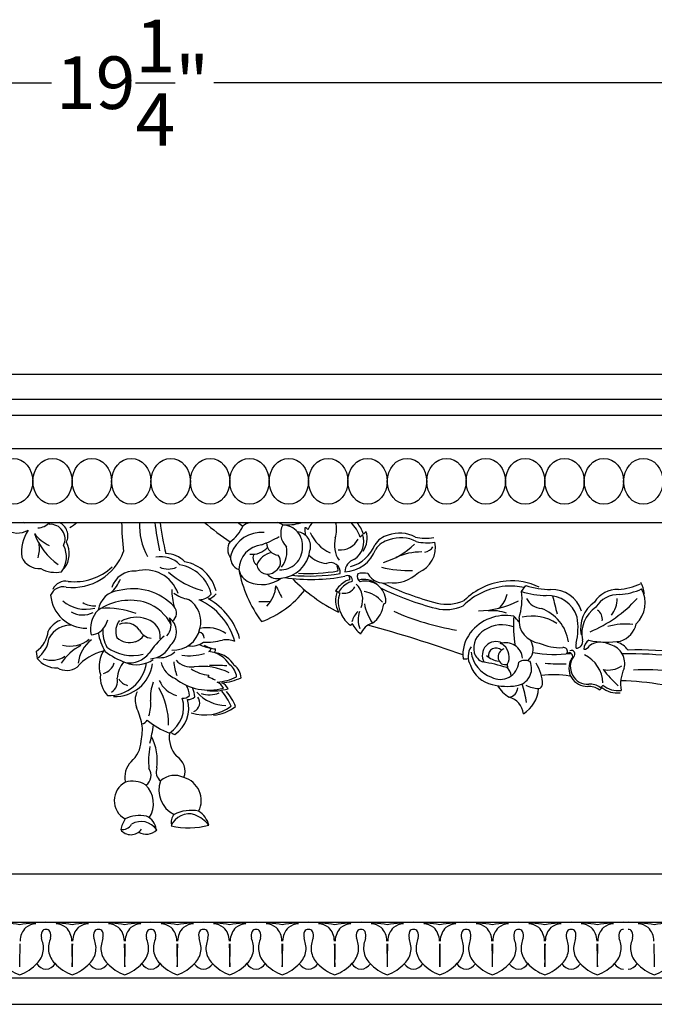
# Model space of a CAD drawing. Units: inches. Extents: x 162.1 to 208.9, y 15.5 to 65.
# Drawn here: x 189.5 to 195.6, y 31.6 to 40.9 of the extents above; entities that cross this region are included whole.
import ezdxf

# ---------------------------------------------------------------- set-up
doc = ezdxf.new("R2010")
doc.units = ezdxf.units.IN
doc.header["$MEASUREMENT"] = 0
doc.layers.add('OBJECT', color=7, linetype='Continuous')
doc.styles.add('NOTES 4', font='arial.ttf', dxfattribs={"height": 0.5})
doc.dimstyles.new('DIM-4', dxfattribs={"dimtxt": 0.375, "dimasz": 0.25, "dimexe": 0.25, "dimexo": 1, "dimgap": 0.125, "dimtad": 0, "dimtih": 1, "dimtoh": 1, "dimdec": 4, "dimzin": 3, "dimdsep": 46, "dimlunit": 5, "dimtxsty": 'NOTES 4', "dimblk1": 'ARCHTICK', "dimblk2": 'ARCHTICK', "dimsah": 1, "dimcen": 0, "dimdle": 0.25, "dimclrd": 256, "dimclre": 256, "dimclrt": 256, "dimadec": 0, "dimazin": 0, "dimtfac": 1, "dimtdec": 4, "dimtix": 1, "dimtmove": 2, "dimatfit": 3, "dimldrblk": 'ARCHTICK', "dimfxl": 0, "dimtolj": 1, "dimtzin": 0, "dimlwd": -1, "dimlwe": -1, "dimarcsym": 0})

# ---------------------------------------------------------------- blocks, each defined once
blk = doc.blocks.new('_ArchTick')
at = {"color": 0, "linetype": 'ByBlock', "const_width": 0.15}
blk.add_lwpolyline([(-0.5, -0.5), (0.5, 0.5)], dxfattribs=at)
blk = doc.blocks.new('*D15')
at = {"layer": 'Defpoints', "color": 0}
for p in [(181.0077, 40.3414), (181.0077, 37.5645), (200.1717, 37.5645)]:
    blk.add_point(p, dxfattribs=at)
at = {"layer": 'OBJECT'}
for p, q in [((181.0077, 38.5645), (181.0077, 40.5914)), ((200.1717, 38.5645), (200.1717, 40.5914)), ((180.7577, 40.3414), (189.817, 40.3414)), ((200.4217, 40.3414), (191.3624, 40.3414))]:
    blk.add_line(p, q, dxfattribs=at)
at = {"layer": 'OBJECT', "xscale": 0.25, "yscale": 0.25, "zscale": 0.25, "rotation": 180}
blk.add_blockref('_ArchTick', (181.0077, 40.3414), dxfattribs=at)
at = {"layer": 'OBJECT', "xscale": 0.25, "yscale": 0.25, "zscale": 0.25}
blk.add_blockref('_ArchTick', (200.1717, 40.3414), dxfattribs=at)
at = {"layer": 'OBJECT', "insert": (190.5897, 40.3414), "char_height": 0.5, "attachment_point": 5, "style": 'NOTES 4'}
blk.add_mtext('\\A1;19{\\H1.000000x;\\S1/4;}"', dxfattribs=at)

msp = doc.modelspace()

# ---------------------------------------------------------------- linework, layer by layer
at = {"layer": 'OBJECT'}
for p, q in [((181.00774, 37.56451), (200.14041, 37.56451)), ((181.01555, 37.32731), (200.17166, 37.32731)), ((181.01555, 37.17361), (200.17166, 37.17361)), ((181.01555, 36.85898), (200.17166, 36.85898)), ((181.01555, 36.1542), (200.17166, 36.1542)), ((194.29455, 35.49698), (194.3356, 35.55394)), ((192.52343, 35.50055), (192.53964, 35.49902)), ((189.67262, 34.92349), (189.68153, 34.8582)), ((181.00774, 32.80737), (200.17166, 32.80737)), ((181.01555, 32.34545), (200.17166, 32.34545)), ((181.01555, 31.8152), (200.17166, 31.8152)), ((181.00774, 31.56451), (200.17166, 31.56451))]:
    msp.add_line(p, q, dxfattribs=at)
for centre, radius, start, end in [((189.48216, 36.02725), 0.14675, 55.484319, 59.887888), ((189.36395, 36.12664), 0.20251, 6.104531, 7.82272), ((189.68386, 36.25836), 0.15667, 271.611584, 318.329613), ((189.80797, 35.9963), 0.13966, 333.811679, 94.759385), ((189.83457, 36.02657), 0.13966, 333.811679, 66.042214), ((189.15554, 37.29494), 1.45561, 305.099269, 308.401276), ((193.04585, 36.18927), 2.56036, 180.784879, 186.987071), ((191.30644, 36.13646), 0.65205, 178.440404, 208.136562), ((193.1077, 36.40703), 2.31981, 186.256788, 193.04297), ((193.15435, 36.43616), 2.31981, 186.981239, 194.461603), ((193.02119, 38.21571), 2.70241, 229.715304, 236.205086), ((191.35116, 36.22756), 0.30697, 302.933168, 339.410887), ((193.21089, 38.35189), 2.73046, 233.598605, 234.840164), ((191.83862, 35.79796), 0.37881, 109.87565, 121.884819), ((193.24852, 38.38114), 2.73046, 234.645864, 234.840164), ((191.83862, 35.79796), 0.37881, 61.473759, 70.12435), ((192.17819, 36.05014), 0.17798, 153.058839, 225.85471), ((192.05332, 36.59673), 0.46718, 265.851368, 287.087232), ((192.0133, 35.93501), 0.19587, 353.357877, 88.178592), ((193.29184, 36.08973), 1.06066, 179.257316, 182.974783), ((192.22942, 36.07128), 0.03225, 18.863702, 86.715185), ((192.41049, 36.03625), 0.15727, 131.410074, 163.19823), ((192.26798, 36.08624), 0.26469, 342.374281, 14.877483), ((192.35262, 35.8633), 0.43168, 20.396172, 42.367006), ((192.38405, 35.89274), 0.43168, 20.396172, 37.27827), ((189.49525, 36.25674), 0.20426, 234.66605, 299.206366), ((189.90401, 35.87364), 0.37078, 146.472219, 187.708314), ((190.24677, 36.26538), 0.63046, 200.232211, 234.514908), ((189.95865, 36.28021), 0.38249, 217.501957, 245.057757), ((191.81798, 35.75316), 0.30571, 85.147719, 161.45875), ((191.49153, 36.85059), 0.96677, 289.856013, 300.698116), ((192.1488, 35.92728), 0.13624, 342.756851, 84.589841), ((192.63499, 36.21246), 0.38616, 203.819789, 244.858219), ((192.58827, 35.97145), 0.204, 304.088965, 19.277407), ((192.5344, 36.24731), 0.32281, 313.654867, 319.767123), ((192.6197, 36.00089), 0.204, 324.101652, 19.277407), ((192.56582, 36.27674), 0.32281, 313.654867, 319.767123), ((193.07522, 35.82378), 0.21421, 103.747631, 146.791603), ((193.13394, 35.73095), 0.32025, 62.401485, 110.017672), ((193.14326, 35.68751), 0.32025, 62.401485, 110.017672), ((193.38519, 36.47178), 0.46846, 257.312811, 279.183584), ((189.44834, 35.9019), 0.25612, 340.828015, 11.40383), ((189.72504, 35.82474), 0.23549, 323.302243, 27.824792), ((189.75163, 35.85502), 0.23549, 323.302243, 27.824792), ((191.63052, 35.8964), 0.13437, 146.828039, 216.814942), ((191.84734, 35.69736), 0.24547, 96.418161, 178.195723), ((191.72854, 36.0439), 0.19397, 263.622334, 318.859452), ((191.98697, 35.96285), 0.12162, 181.796479, 265.128367), ((191.99805, 35.91235), 0.20981, 267.24347, 1.428282), ((191.83105, 35.87236), 0.22872, 321.065837, 12.643857), ((192.77068, 35.93836), 0.25944, 164.86554, 214.075339), ((192.56681, 36.08687), 0.19502, 264.731073, 332.157103), ((192.58808, 36.05436), 0.32809, 283.503692, 339.805434), ((193.08454, 35.78035), 0.21421, 103.747631, 146.791603), ((192.78334, 36.44036), 0.69559, 286.400126, 314.840161), ((193.39451, 36.42835), 0.46846, 257.312811, 279.183584), ((193.21728, 35.91672), 0.25675, 291.54423, 11.041145), ((193.3514, 35.98591), 0.11741, 280.554376, 326.779107), ((189.69951, 35.89031), 0.17594, 202.174261, 275.212963), ((190.01688, 36.05266), 0.51803, 263.370966, 340.275047), ((190.85859, 35.57605), 0.25166, 43.572944, 100.86431), ((190.90525, 35.60519), 0.25166, 43.572944, 89.36261), ((191.64012, 35.81588), 0.11717, 162.879366, 251.00765), ((191.81001, 35.81479), 0.07356, 156.193216, 239.770308), ((191.95759, 35.6711), 0.20126, 103.103228, 156.537924), ((191.89847, 35.77703), 0.10144, 298.934957, 39.589149), ((191.98106, 35.92276), 0.3, 274.408288, 353.133092), ((192.45384, 36.01446), 0.25252, 223.229501, 265.716395), ((192.59739, 36.01093), 0.32809, 272.404555, 339.805434), ((193.33798, 35.29386), 0.57826, 89.389401, 114.626138), ((190.03814, 36.10694), 0.51803, 263.370966, 313.513653), ((190.92863, 35.89354), 0.18441, 244.701103, 295.298897), ((190.97894, 35.38448), 0.37026, 13.636633, 80.363309), ((191.0256, 35.41362), 0.37026, 13.636633, 80.363309), ((191.87672, 35.76538), 0.10471, 187.7639, 312.557823), ((192.47402, 35.67703), 0.0941, 353.543419, 114.514513), ((192.45214, 35.70181), 0.0941, 353.543419, 22.97636), ((192.74073, 35.67858), 0.12966, 107.097557, 177.990704), ((193.23374, 36.85107), 1.15628, 256.245162, 271.085538), ((189.85558, 35.9606), 0.28265, 240.288889, 281.896635), ((190.60463, 35.46615), 0.22408, 85.333521, 162.143669), ((190.7093, 35.36928), 0.33166, 18.958066, 105.10705), ((191.42322, 36.20287), 0.71578, 226.830398, 256.580614), ((191.75905, 35.73405), 0.15971, 190.446799, 248.084198), ((192.79642, 35.93132), 1.21566, 190.724973, 216.455385), ((191.96734, 35.74746), 0.12916, 222.145834, 286.543987), ((192.28843, 37.41104), 1.79995, 262.038526, 280.373676), ((192.27475, 37.45902), 1.81632, 264.700274, 279.275875), ((192.25287, 37.4838), 1.81632, 267.379176, 279.275875), ((192.63594, 35.59992), 0.04685, 348.197324, 119.966273), ((192.6114, 35.61501), 0.04685, 348.197324, 28.709614), ((192.78559, 35.63874), 0.05724, 154.934939, 241.163017), ((192.78787, 35.50577), 0.16628, 75.159373, 108.995938), ((192.98617, 35.75564), 0.17942, 209.789063, 281.950719), ((193.06933, 35.91814), 0.34115, 262.249637, 315.23702), ((189.93168, 35.40647), 0.13404, 79.079536, 155.906682), ((189.95294, 35.46076), 0.13404, 79.079536, 155.906682), ((190.1244, 35.7616), 0.3803, 313.040525, 336.967322), ((191.81898, 35.86934), 0.30764, 247.134554, 306.999532), ((191.64655, 35.57166), 0.30909, 316.008412, 356.151114), ((198.17235, 38.54463), 6.90062, 205.711106, 206.752986), ((193.23468, 36.69859), 1.55684, 223.866894, 243.945784), ((192.75346, 35.35925), 0.26996, 121.12458, 148.438172), ((192.778, 35.34416), 0.26996, 121.12458, 148.438172), ((192.60422, 35.59661), 0.11723, 259.667474, 330.612488), ((192.66021, 35.52708), 0.0784, 92.160948, 126.195915), ((192.68476, 35.51199), 0.0784, 92.160948, 126.195915), ((192.57291, 35.41946), 0.20857, 338.704098, 44.97621), ((192.7909, 35.41389), 0.19669, 50.237336, 104.00282), ((192.80558, 35.39776), 0.19669, 2.175763, 104.00282), ((194.15869, 38.01896), 2.71668, 243.891686, 255.740701), ((194.19421, 34.89802), 0.64986, 95.068984, 134.800921), ((194.20561, 34.94815), 0.64986, 95.068984, 134.800921), ((194.18912, 34.96887), 0.57884, 76.905625, 95.186975), ((194.20053, 35.019), 0.57884, 63.353591, 95.186975), ((194.57501, 36.25249), 0.73844, 251.082312, 269.653211), ((195.1677, 36.12723), 0.61422, 274.508115, 294.798159), ((195.18291, 35.44785), 0.28145, 5.68925, 28.282927), ((190.15368, 35.49158), 0.34571, 185.043498, 270.056308), ((190.47696, 35.2892), 0.21553, 93.694835, 172.164197), ((190.59861, 35.00036), 0.52184, 42.231741, 105.053491), ((191.58551, 35.50962), 0.62109, 179.637836, 194.786617), ((191.20533, 35.81527), 0.40357, 236.33998, 258.165898), ((191.22461, 35.56446), 0.14704, 269.075271, 320.925395), ((191.27241, 35.56637), 0.14704, 286.062575, 320.925395), ((191.50082, 36.07369), 0.92127, 290.180528, 322.263414), ((192.75892, 35.41156), 0.23608, 158.256385, 208.21122), ((192.78347, 35.39647), 0.23608, 158.256385, 208.21122), ((192.5618, 35.54506), 0.06118, 256.936109, 272.231759), ((192.75017, 35.21334), 0.2844, 39.831456, 81.118757), ((194.14729, 37.96883), 2.71668, 243.891686, 255.740701), ((193.91571, 35.52197), 0.24619, 311.479709, 347.834909), ((193.67575, 35.4301), 0.6224, 342.497945, 6.168436), ((194.53396, 36.19553), 0.73844, 251.082312, 269.653211), ((194.54512, 35.16667), 0.29085, 17.079694, 93.080041), ((194.58617, 35.22364), 0.29085, 17.079694, 93.080041), ((201.91711, 37.17439), 7.52686, 193.211704, 194.55766), ((195.20378, 35.26393), 0.25128, 87.218177, 148.885093), ((195.21525, 35.21522), 0.25128, 87.218177, 148.885093), ((195.17917, 36.07853), 0.61422, 274.508115, 294.798159), ((195.18894, 35.38758), 0.28145, 314.387119, 28.282927), ((190.14065, 35.65459), 0.32866, 228.934624, 285.756668), ((190.21951, 35.5403), 0.18147, 235.178869, 276.77221), ((190.56827, 34.8667), 0.54509, 73.464038, 124.001488), ((190.58363, 35.00115), 0.4125, 25.297599, 70.19314), ((190.91683, 35.28972), 0.09172, 306.32427, 42.003524), ((190.99234, 35.20849), 0.24863, 344.597919, 58.412101), ((190.95856, 34.8481), 0.62842, 15.843017, 64.95269), ((191.00522, 34.87723), 0.62842, 15.843017, 60.664807), ((191.8223, 36.6157), 1.21532, 268.554671, 273.936166), ((193.31997, 35.48713), 0.53421, 191.707531, 213.206668), ((192.72889, 35.40289), 0.25331, 304.674005, 354.418057), ((192.97958, 35.40112), 0.02291, 273.536463, 10.339659), ((193.57373, 35.71879), 0.39469, 255.984843, 294.323322), ((193.58513, 35.76892), 0.39469, 255.984843, 294.323322), ((193.87237, 36.15681), 0.84488, 270.737704, 297.544691), ((194.49673, 35.5116), 0.17754, 208.045197, 265.268382), ((195.15519, 35.14498), 0.29939, 123.79661, 191.915966), ((194.45852, 36.27699), 1.26262, 292.730869, 317.726333), ((194.94096, 35.43006), 0.26307, 322.725549, 359.776925), ((190.11614, 35.48186), 0.20988, 238.118816, 297.934724), ((190.4274, 35.14588), 0.23814, 133.509965, 195.159056), ((190.34977, 34.56974), 0.76636, 68.969343, 94.711919), ((192.8013, 35.37654), 0.24376, 202.090115, 235.796925), ((192.89083, 35.1496), 0.21998, 134.916229, 164.565184), ((192.97007, 35.22748), 0.23305, 160.307841, 201.478774), ((194.10249, 37.64017), 2.54859, 246.268402, 260.313661), ((194.14115, 34.84681), 0.42079, 79.028789, 142.843589), ((194.02897, 34.99987), 0.31259, 67.197894, 99.1453), ((195.16614, 35.15848), 0.95034, 173.87302, 190.860122), ((193.56455, 34.63385), 0.90729, 39.075205, 43.632948), ((194.39291, 34.81711), 0.44385, 57.794659, 102.20656), ((194.34156, 34.95663), 0.40331, 8.744778, 69.609943), ((195.16666, 35.09627), 0.29939, 123.79661, 191.915966), ((194.95336, 35.22941), 0.10962, 352.803278, 54.732733), ((189.99532, 35.00188), 0.23931, 113.607024, 150.565926), ((190.00423, 34.9366), 0.23931, 87.86852, 150.565926), ((190.13802, 35.28512), 0.2243, 308.992027, 344.690484), ((190.59503, 35.11778), 0.16546, 141.731484, 201.367644), ((190.52628, 35.03547), 0.15977, 35.698329, 113.610452), ((190.62358, 34.97075), 0.27976, 68.425981, 121.058793), ((190.68627, 35.06743), 0.16835, 352.498581, 76.190407), ((190.80162, 35.17742), 0.15495, 318.39035, 25.689899), ((190.84167, 35.11111), 0.16654, 312.567823, 53.272941), ((192.65698, 35.19445), 0.02083, 290.484287, 350.254181), ((193.04783, 35.41385), 0.43223, 211.047371, 228.477331), ((192.92628, 35.02555), 0.17722, 107.498191, 158.590563), ((189.51172, 22.99273), 12.62662, 70.460893, 74.757505), ((194.10776, 34.87578), 0.30264, 69.084136, 122.773744), ((194.48622, 35.22177), 0.2179, 174.4316, 263.700632), ((194.23053, 35.1536), 0.60074, 345.55663, 9.43638), ((195.27865, 34.62679), 0.55942, 82.380502, 106.91802), ((195.16548, 35.23892), 0.22649, 288.412108, 346.604857), ((189.50437, 35.1529), 0.2845, 306.256365, 353.254773), ((190.19239, 35.23519), 0.15168, 271.947726, 304.892163), ((190.81723, 35.20875), 0.56487, 191.015056, 210.150259), ((190.60495, 35.11264), 0.29836, 175.043145, 209.306612), ((190.57402, 35.15534), 0.14449, 288.191891, 328.156603), ((190.78149, 35.19022), 0.13973, 206.118887, 264.470095), ((191.40247, 34.47313), 0.78651, 130.425731, 146.451035), ((190.98082, 35.1942), 0.25649, 266.256939, 348.362004), ((191.21558, 35.05401), 0.05609, 357.251372, 82.442597), ((191.30298, 34.84558), 0.30523, 54.799396, 103.44013), ((194.07671, 34.89223), 0.34201, 142.387709, 186.211303), ((194.03955, 34.95278), 0.20159, 118.314544, 192.062358), ((189.51328, 35.08761), 0.2845, 306.256365, 353.254773), ((190.33801, 34.51784), 0.52147, 117.289308, 145.356237), ((189.99507, 35.26094), 0.28546, 255.397889, 309.616902), ((190.40404, 34.77305), 0.33448, 127.966009, 173.01948), ((190.5628, 35.18587), 0.17699, 226.49343, 288.556852), ((190.74198, 35.08961), 0.2352, 274.931419, 334.528335), ((191.15514, 35.15531), 0.17866, 259.191246, 307.9363), ((191.36958, 35.22775), 0.27401, 239.113172, 262.685254), ((191.30054, 35.53712), 0.52392, 266.107037, 286.074006), ((191.41377, 35.22071), 0.27401, 239.113172, 262.685254), ((191.47718, 34.79881), 0.23698, 68.738677, 97.655055), ((194.04993, 34.88879), 0.13058, 62.505657, 210.44033), ((194.14179, 34.84485), 0.16286, 5.66745, 108.707827), ((194.08813, 34.9483), 0.05083, 42.196083, 88.38965), ((194.02989, 34.87214), 0.14615, 331.342714, 48.998919), ((194.25931, 34.9469), 0.14527, 310.393941, 25.085991), ((193.56455, 34.63385), 0.90729, 24.389224, 25.992332), ((194.65935, 35.41834), 0.45774, 244.502267, 273.248996), ((194.95333, 34.97921), 0.14317, 170.125467, 189.874533), ((194.8119, 35.0185), 0.06384, 270.346446, 14.467436), ((194.98558, 34.9462), 0.09851, 120.694512, 180.371507), ((194.88682, 35.00546), 0.0599, 270.25165, 334.214842), ((195.10622, 35.90667), 0.89229, 258.956859, 278.42967), ((195.04738, 34.82514), 0.18753, 59.602683, 124.654556), ((195.09506, 34.81186), 0.18129, 344.44923, 74.906461), ((195.15765, 34.83581), 0.18129, 34.432163, 74.906461), ((190.42872, 34.45297), 0.48889, 103.857677, 138.683297), ((190.57188, 34.78106), 0.29869, 147.58102, 194.954958), ((190.80225, 35.565), 0.79607, 233.504347, 249.463522), ((190.58878, 35.29015), 0.40524, 232.977353, 284.524119), ((190.56266, 35.04718), 0.23109, 260.113092, 322.90334), ((190.84952, 35.07835), 0.21321, 261.748989, 311.985463), ((191.12889, 35.39574), 0.51133, 262.199552, 286.542354), ((191.31094, 34.94749), 0.02523, 284.083204, 19.639586), ((191.29309, 34.66617), 0.25797, 30.818255, 84.665588), ((191.35512, 34.94045), 0.02523, 308.041089, 19.639586), ((191.33728, 34.65913), 0.25797, 30.818255, 79.680829), ((193.94895, 34.87761), 0.16406, 145.698379, 210.827154), ((194.10485, 34.95576), 0.29378, 187.245848, 250.371904), ((193.98219, 34.96128), 0.14867, 199.910185, 246.537581), ((194.11129, 35.0517), 0.22374, 227.350516, 260.582128), ((194.05043, 34.88598), 0.07129, 44.33838, 190.259961), ((194.15368, 34.87094), 0.0833, 109.580492, 191.561997), ((194.61091, 36.01602), 1.11976, 259.209457, 277.703885), ((194.69374, 34.92453), 0.03777, 328.895908, 102.923935), ((194.74699, 34.87844), 0.03391, 309.167893, 116.239191), ((194.76832, 34.90083), 0.03391, 309.167893, 116.239191), ((194.76119, 34.61521), 0.30669, 1.87801, 64.337713), ((195.32325, 31.08227), 3.82, 75.704033, 91.060083), ((195.38468, 31.11909), 3.82, 75.534578, 91.162478), ((189.87022, 35.00889), 0.24148, 218.610434, 270.906718), ((189.81849, 35.07689), 0.23573, 250.581492, 302.694397), ((190.28153, 34.85147), 0.13854, 282.820005, 345.581463), ((190.36469, 34.86537), 0.3614, 268.029408, 352.025852), ((190.42138, 34.85666), 0.3614, 268.029408, 352.025852), ((190.70837, 34.65616), 0.26404, 139.961961, 177.096203), ((190.62844, 35.0803), 0.2813, 247.9827, 304.346839), ((191.07777, 34.87586), 0.2235, 194.241514, 249.075407), ((191.42887, 34.85379), 0.44655, 183.446883, 200.763586), ((191.14535, 34.96067), 0.1839, 220.570321, 279.79744), ((191.3762, 33.0277), 1.76373, 86.408304, 91.774571), ((191.4264, 34.67178), 0.15427, 3.74451, 55.112856), ((191.47059, 34.66475), 0.15427, 3.74451, 55.112856), ((193.75188, 35.05718), 0.20252, 265.702484, 279.73081), ((194.06643, 34.87845), 0.27196, 198.193603, 258.811858), ((193.70383, 33.39134), 1.45022, 72.004082, 81.30751), ((194.08919, 34.8363), 0.17782, 242.16724, 355.176437), ((194.13779, 34.86554), 0.06668, 189.754745, 287.776841), ((194.27121, 34.79568), 0.11324, 176.774996, 197.6722), ((194.2252, 34.76231), 0.16402, 277.671506, 23.52202), ((194.32639, 34.73257), 0.10716, 62.666959, 124.060076), ((194.12775, 34.60915), 0.36503, 0.111992, 33.771162), ((194.66537, 36.2452), 1.43958, 264.186317, 272.161018), ((194.91612, 34.76412), 0.17196, 149.206038, 272.599865), ((194.92065, 34.77729), 0.16307, 143.392034, 274.486744), ((195.11821, 34.96561), 0.21815, 256.979095, 306.121371), ((189.9612, 34.92039), 0.17604, 240.325368, 304.745487), ((190.54644, 34.683), 0.26397, 175.440555, 222.641513), ((191.34121, 35.0411), 0.34181, 235.573101, 265.718823), ((191.24434, 34.16622), 0.61696, 64.37731, 96.299663), ((191.29227, 34.69597), 0.02381, 319.786402, 10.325158), ((194.09195, 34.68539), 0.10419, 4.729938, 54.889393), ((194.60403, 33.86496), 0.83885, 79.807575, 98.326259), ((196.25943, 35.70751), 1.52576, 218.722573, 226.705373), ((195.58579, 34.61458), 0.3493, 154.808553, 190.065682), ((195.47586, 32.97699), 1.77424, 69.90796, 93.777517), ((190.33082, 34.64105), 0.11736, 299.227422, 14.047989), ((190.57251, 34.72835), 0.13058, 210.238656, 256.06959), ((191.09546, 34.49884), 0.33566, 156.814199, 187.073802), ((191.07593, 34.75072), 0.25344, 204.21386, 254.430521), ((191.31381, 35.06294), 0.50642, 231.41135, 286.192159), ((190.95125, 34.50306), 0.18011, 0.733437, 33.905556), ((191.18359, 34.3014), 0.39985, 60.813199, 71.503459), ((191.35303, 35.16561), 0.53449, 274.716615, 295.168801), ((191.34452, 34.52077), 0.12381, 26.804169, 64.933101), ((191.39721, 35.15857), 0.53449, 274.716615, 295.168801), ((191.38871, 34.51374), 0.12381, 26.804169, 64.933101), ((194.15687, 35.12519), 0.53312, 254.418136, 279.744456), ((193.57896, 34.35601), 0.76496, 6.219921, 19.836523), ((194.47376, 34.88517), 0.31484, 243.642242, 266.848496), ((194.44602, 34.61693), 0.04729, 282.738127, 351.410223), ((194.93946, 34.43164), 0.18319, 55.803798, 91.894062), ((195.04011, 34.61227), 0.02921, 274.522431, 345.356666), ((195.21242, 34.77276), 0.2212, 229.367269, 277.65143), ((195.16041, 31.87309), 2.77429, 71.854367, 88.398738), ((190.7989, 34.46029), 0.18441, 154.552456, 200.769038), ((190.26544, 34.23846), 0.6672, 358.7949, 30.633148), ((191.00156, 34.491), 0.18011, 0.733437, 26.541583), ((191.47887, 34.77626), 0.36492, 220.87645, 270.080898), ((191.32299, 34.76938), 0.2569, 251.957004, 290.80137), ((191.358, 35.0559), 0.50642, 263.605981, 286.192159), ((191.0389, 34.20107), 0.52906, 22.595375, 40.80788), ((191.08263, 34.19839), 0.52906, 22.595375, 40.80788), ((194.37462, 34.79826), 0.36824, 212.540816, 237.215937), ((194.15982, 34.58533), 0.09788, 279.052207, 355.442898), ((194.14638, 34.59568), 0.31107, 301.906255, 355.413701), ((194.92998, 34.40925), 0.18319, 55.803798, 91.894062), ((195.03063, 34.58989), 0.02921, 274.522431, 345.356666), ((195.20294, 34.75037), 0.2212, 229.367269, 277.65143), ((190.42758, 34.42275), 0.33656, 340.482105, 5.927905), ((190.77963, 34.39586), 0.29653, 303.145787, 16.50641), ((190.82994, 34.3838), 0.29653, 303.145787, 16.50641), ((191.0732, 34.55797), 0.0784, 263.214169, 317.864556), ((191.12351, 34.5459), 0.0784, 263.214169, 317.864556), ((191.144, 34.43513), 0.08588, 290.058608, 39.25788), ((194.1311, 34.31355), 0.1806, 5.739469, 75.858366), ((189.86581, 34.05256), 0.83415, 12.669636, 24.230238), ((191.27996, 34.72223), 0.4028, 251.055809, 307.89115), ((191.3237, 34.71956), 0.4028, 275.178796, 307.89115), ((190.23112, 34.17634), 0.45241, 346.570575, 7.515369), ((190.67287, 34.29845), 0.0633, 276.15081, 334.236424), ((191.19044, 34.81844), 0.71546, 229.928977, 249.660704), ((189.48857, 34.39384), 1.31152, 344.93813, 352.647771), ((191.20642, 34.10842), 0.26755, 171.58157, 222.649961), ((191.24075, 34.80638), 0.71546, 246.83509, 249.660704), ((190.39775, 34.08267), 0.27365, 310.705114, 357.613426), ((190.30098, 33.88106), 0.52469, 352.818141, 26.567917), ((191.51291, 33.88057), 0.77072, 169.52605, 185.342106), ((190.72917, 33.72749), 0.21264, 135.994758, 192.975441), ((190.919, 33.7827), 0.17053, 339.605212, 57.891873), ((190.65596, 33.74335), 0.11096, 303.128127, 36.159217), ((190.92585, 33.77816), 0.11077, 160.322023, 231.595372), ((190.61315, 33.50444), 0.19761, 117.483857, 241.339989), ((190.5879, 33.44578), 0.24308, 59.18459, 105.741627), ((191.09336, 33.60181), 0.25272, 159.246864, 244.606623), ((190.9904, 33.55125), 0.19343, 62.789884, 133.584554), ((191.01925, 33.50646), 0.22485, 332.788828, 74.630362), ((190.53979, 33.47555), 0.24868, 327.105764, 46.03552), ((191.14509, 33.0545), 0.35693, 78.013862, 116.650632), ((191.0952, 33.21033), 0.22968, 15.235353, 57.320282), ((190.89881, 33.11658), 0.43673, 150.587794, 165.038847), ((190.655, 33.04589), 0.3162, 77.721502, 115.600217), ((190.67254, 33.12926), 0.17597, 33.248822, 121.350467), ((190.66167, 33.21233), 0.15487, 7.371319, 66.974694), ((191.0717, 33.30018), 0.11356, 139.777966, 194.129678), ((191.1291, 33.19259), 0.18559, 72.882794, 156.91487), ((191.02814, 33.02257), 0.38064, 40.679159, 65.874151), ((190.49169, 33.33165), 0.10339, 261.769008, 329.73028), ((190.57496, 33.30134), 0.12167, 216.292247, 324.748585), ((190.71947, 33.32673), 0.14229, 239.731391, 314.783487), ((191.12717, 33.97003), 0.7246, 256.528934, 285.171324), ((189.28295, 31.03397), 1.30833, 79.759532, 85.212477), ((189.74814, 31.03397), 1.30833, 94.787523, 100.240468), ((189.70898, 32.1641), 0.1898, 135.455141, 179.320706), ((189.68885, 32.12283), 0.20898, 95.349271, 123.43107), ((189.77059, 31.21991), 1.12555, 90.256871, 96.71677), ((189.80263, 32.21926), 0.08354, 153.422739, 197.294421), ((189.7633, 32.23894), 0.03955, 86.733349, 153.422739), ((189.7605, 31.21991), 1.12555, 83.28323, 89.743129), ((189.7678, 32.23894), 0.03955, 26.577261, 93.266651), ((189.72846, 32.21926), 0.08354, 342.705579, 26.577261), ((189.84225, 32.12283), 0.20898, 56.56893, 84.650729), ((189.78295, 31.03397), 1.30833, 79.759532, 85.212477), ((189.82212, 32.1641), 0.1898, 0.679294, 44.544859), ((190.24814, 31.03397), 1.30833, 94.787523, 100.240468), ((190.20898, 32.1641), 0.1898, 135.455141, 179.320706), ((190.18885, 32.12283), 0.20898, 95.349271, 123.43107), ((190.27059, 31.21991), 1.12555, 90.256871, 96.71677), ((190.30263, 32.21926), 0.08354, 153.422739, 197.294421), ((190.2633, 32.23894), 0.03955, 86.733349, 153.422739), ((190.2605, 31.21991), 1.12555, 83.28323, 89.743129), ((190.2678, 32.23894), 0.03955, 26.577261, 93.266651), ((190.22846, 32.21926), 0.08354, 342.705579, 26.577261), ((190.34225, 32.12283), 0.20898, 56.56893, 84.650729), ((190.28295, 31.03397), 1.30833, 79.759532, 85.212477), ((190.32212, 32.1641), 0.1898, 0.679294, 44.544859), ((190.74814, 31.03397), 1.30833, 94.787523, 100.240468), ((190.70898, 32.1641), 0.1898, 135.455141, 179.320706), ((190.68885, 32.12283), 0.20898, 95.349271, 123.43107), ((190.77059, 31.21991), 1.12555, 90.256871, 96.71677), ((190.80263, 32.21926), 0.08354, 153.422739, 197.294421), ((190.7633, 32.23894), 0.03955, 86.733349, 153.422739), ((190.7605, 31.21991), 1.12555, 83.28323, 89.743129), ((190.7678, 32.23894), 0.03955, 26.577261, 93.266651), ((190.72846, 32.21926), 0.08354, 342.705579, 26.577261), ((190.84225, 32.12283), 0.20898, 56.56893, 84.650729), ((190.78295, 31.03397), 1.30833, 79.759532, 85.212477), ((190.82212, 32.1641), 0.1898, 0.679294, 44.544859), ((191.24814, 31.03397), 1.30833, 94.787523, 100.240468), ((191.20898, 32.1641), 0.1898, 135.455141, 179.320706), ((191.18885, 32.12283), 0.20898, 95.349271, 123.43107), ((191.27059, 31.21991), 1.12555, 90.256871, 96.71677), ((191.30263, 32.21926), 0.08354, 153.422739, 197.294421), ((191.2633, 32.23894), 0.03955, 86.733349, 153.422739), ((191.2605, 31.21991), 1.12555, 83.28323, 89.743129), ((191.2678, 32.23894), 0.03955, 26.577261, 93.266651), ((191.22846, 32.21926), 0.08354, 342.705579, 26.577261), ((191.34225, 32.12283), 0.20898, 56.56893, 84.650729), ((191.28295, 31.03397), 1.30833, 79.759532, 85.212477), ((191.32212, 32.1641), 0.1898, 0.679294, 44.544859), ((191.74814, 31.03397), 1.30833, 94.787523, 100.240468), ((191.70898, 32.1641), 0.1898, 135.455141, 179.320706), ((191.68885, 32.12283), 0.20898, 95.349271, 123.43107), ((191.77059, 31.21991), 1.12555, 90.256871, 96.71677), ((191.80263, 32.21926), 0.08354, 153.422739, 197.294421), ((191.7633, 32.23894), 0.03955, 86.733349, 153.422739), ((191.7605, 31.21991), 1.12555, 83.28323, 89.743129), ((191.7678, 32.23894), 0.03955, 26.577261, 93.266651), ((191.72846, 32.21926), 0.08354, 342.705579, 26.577261), ((191.84225, 32.12283), 0.20898, 56.56893, 84.650729), ((191.78295, 31.03397), 1.30833, 79.759532, 85.212477), ((191.82212, 32.1641), 0.1898, 0.679294, 44.544859), ((192.24814, 31.03397), 1.30833, 94.787523, 100.240468), ((192.20898, 32.1641), 0.1898, 135.455141, 179.320706), ((192.18885, 32.12283), 0.20898, 95.349271, 123.43107), ((192.27059, 31.21991), 1.12555, 90.256871, 96.71677), ((192.30263, 32.21926), 0.08354, 153.422739, 197.294421), ((192.2633, 32.23894), 0.03955, 86.733349, 153.422739), ((192.2605, 31.21991), 1.12555, 83.28323, 89.743129), ((192.2678, 32.23894), 0.03955, 26.577261, 93.266651), ((192.22846, 32.21926), 0.08354, 342.705579, 26.577261), ((192.34225, 32.12283), 0.20898, 56.56893, 84.650729), ((192.28295, 31.03397), 1.30833, 79.759532, 85.212477), ((192.32212, 32.1641), 0.1898, 0.679294, 44.544859), ((192.74814, 31.03397), 1.30833, 94.787523, 100.240468), ((192.70898, 32.1641), 0.1898, 135.455141, 179.320706), ((192.68885, 32.12283), 0.20898, 95.349271, 123.43107), ((192.77059, 31.21991), 1.12555, 90.256871, 96.71677), ((192.80263, 32.21926), 0.08354, 153.422739, 197.294421), ((192.7633, 32.23894), 0.03955, 86.733349, 153.422739), ((192.7605, 31.21991), 1.12555, 83.28323, 89.743129), ((192.7678, 32.23894), 0.03955, 26.577261, 93.266651), ((192.72846, 32.21926), 0.08354, 342.705579, 26.577261), ((192.84225, 32.12283), 0.20898, 56.56893, 84.650729), ((192.78295, 31.03397), 1.30833, 79.759532, 85.212477), ((192.82212, 32.1641), 0.1898, 0.679294, 44.544859), ((193.24814, 31.03397), 1.30833, 94.787523, 100.240468), ((193.20898, 32.1641), 0.1898, 135.455141, 179.320706), ((193.18885, 32.12283), 0.20898, 95.349271, 123.43107), ((193.27059, 31.21991), 1.12555, 90.256871, 96.71677), ((193.30263, 32.21926), 0.08354, 153.422739, 197.294421), ((193.2633, 32.23894), 0.03955, 86.733349, 153.422739), ((193.2605, 31.21991), 1.12555, 83.28323, 89.743129), ((193.2678, 32.23894), 0.03955, 26.577261, 93.266651), ((193.22846, 32.21926), 0.08354, 342.705579, 26.577261), ((193.34225, 32.12283), 0.20898, 56.56893, 84.650729), ((193.28295, 31.03397), 1.30833, 79.759532, 85.212477), ((193.32212, 32.1641), 0.1898, 0.679294, 44.544859), ((193.74814, 31.03397), 1.30833, 94.787523, 100.240468), ((193.70898, 32.1641), 0.1898, 135.455141, 179.320706), ((193.68885, 32.12283), 0.20898, 95.349271, 123.43107), ((193.77059, 31.21991), 1.12555, 90.256871, 96.71677), ((193.80263, 32.21926), 0.08354, 153.422739, 197.294421), ((193.7633, 32.23894), 0.03955, 86.733349, 153.422739), ((193.7605, 31.21991), 1.12555, 83.28323, 89.743129), ((193.7678, 32.23894), 0.03955, 26.577261, 93.266651), ((193.72846, 32.21926), 0.08354, 342.705579, 26.577261), ((193.84225, 32.12283), 0.20898, 56.56893, 84.650729), ((193.78295, 31.03397), 1.30833, 79.759532, 85.212477), ((193.82212, 32.1641), 0.1898, 0.679294, 44.544859), ((194.24814, 31.03397), 1.30833, 94.787523, 100.240468), ((194.20898, 32.1641), 0.1898, 135.455141, 179.320706), ((194.18885, 32.12283), 0.20898, 95.349271, 123.43107), ((194.27059, 31.21991), 1.12555, 90.256871, 96.71677), ((194.30263, 32.21926), 0.08354, 153.422739, 197.294421), ((194.2633, 32.23894), 0.03955, 86.733349, 153.422739), ((194.2605, 31.21991), 1.12555, 83.28323, 89.743129), ((194.2678, 32.23894), 0.03955, 26.577261, 93.266651), ((194.22846, 32.21926), 0.08354, 342.705579, 26.577261), ((194.34225, 32.12283), 0.20898, 56.56893, 84.650729), ((194.28295, 31.03397), 1.30833, 79.759532, 85.212477), ((194.32212, 32.1641), 0.1898, 0.679294, 44.544859), ((194.74814, 31.03397), 1.30833, 94.787523, 100.240468), ((194.70898, 32.1641), 0.1898, 135.455141, 179.320706), ((194.68885, 32.12283), 0.20898, 95.349271, 123.43107), ((194.77059, 31.21991), 1.12555, 90.256871, 96.71677), ((194.80263, 32.21926), 0.08354, 153.422739, 197.294421), ((194.7633, 32.23894), 0.03955, 86.733349, 153.422739), ((194.7605, 31.21991), 1.12555, 83.28323, 89.743129), ((194.7678, 32.23894), 0.03955, 26.577261, 93.266651), ((194.72846, 32.21926), 0.08354, 342.705579, 26.577261), ((194.84225, 32.12283), 0.20898, 56.56893, 84.650729), ((194.78295, 31.03397), 1.30833, 79.759532, 85.212477), ((194.82212, 32.1641), 0.1898, 0.679294, 44.544859), ((195.24814, 31.03397), 1.30833, 94.787523, 100.240468), ((195.20898, 32.1641), 0.1898, 135.455141, 179.320706), ((195.18885, 32.12283), 0.20898, 95.349271, 123.43107), ((195.27059, 31.21991), 1.12555, 90.256871, 96.71677), ((195.30263, 32.21926), 0.08354, 153.422739, 197.294421), ((195.2633, 32.23894), 0.03955, 86.733349, 153.422739), ((195.30242, 31.21991), 1.12555, 83.28323, 89.743129), ((195.30972, 32.23894), 0.03955, 26.577261, 93.266651), ((195.27038, 32.21926), 0.08354, 342.705579, 26.577261), ((195.38417, 32.12283), 0.20898, 56.56893, 84.650729), ((195.32487, 31.03397), 1.30833, 79.759532, 85.212477), ((195.36403, 32.1641), 0.1898, 0.679294, 44.544859), ((195.79006, 31.03397), 1.30833, 94.787523, 100.240468), ((189.07529, 31.9928), 0.67825, 12.401971, 17.294421), ((190.45581, 31.9928), 0.67825, 162.705579, 167.598029), ((189.57529, 31.9928), 0.67825, 12.401971, 17.294421), ((190.95581, 31.9928), 0.67825, 162.705579, 167.598029), ((190.07529, 31.9928), 0.67825, 12.401971, 17.294421), ((191.45581, 31.9928), 0.67825, 162.705579, 167.598029), ((190.57529, 31.9928), 0.67825, 12.401971, 17.294421), ((191.95581, 31.9928), 0.67825, 162.705579, 167.598029), ((191.07529, 31.9928), 0.67825, 12.401971, 17.294421), ((192.45581, 31.9928), 0.67825, 162.705579, 167.598029), ((191.57529, 31.9928), 0.67825, 12.401971, 17.294421), ((192.95581, 31.9928), 0.67825, 162.705579, 167.598029), ((192.07529, 31.9928), 0.67825, 12.401971, 17.294421), ((193.45581, 31.9928), 0.67825, 162.705579, 167.598029), ((192.57529, 31.9928), 0.67825, 12.401971, 17.294421), ((193.95581, 31.9928), 0.67825, 162.705579, 167.598029), ((193.07529, 31.9928), 0.67825, 12.401971, 17.294421), ((194.45581, 31.9928), 0.67825, 162.705579, 167.598029), ((193.57529, 31.9928), 0.67825, 12.401971, 17.294421), ((194.95581, 31.9928), 0.67825, 162.705579, 167.598029), ((194.07529, 31.9928), 0.67825, 12.401971, 17.294421), ((195.45581, 31.9928), 0.67825, 162.705579, 167.598029), ((194.57529, 31.9928), 0.67825, 12.401971, 17.294421), ((195.99773, 31.9928), 0.67825, 162.705579, 167.598029), ((145.28053, 32.93218), 44.24678, 358.691291, 358.974826), ((189.55085, 32.09737), 0.19133, 331.422826, 12.401971), ((189.98025, 32.09737), 0.19133, 167.598029, 208.577174), ((234.25056, 32.93218), 44.24678, 181.025174, 181.308709), ((145.78053, 32.93218), 44.24678, 358.691291, 358.974826), ((190.05085, 32.09737), 0.19133, 331.422826, 12.401971), ((190.48025, 32.09737), 0.19133, 167.598029, 208.577174), ((234.75056, 32.93218), 44.24678, 181.025174, 181.308709), ((146.28053, 32.93218), 44.24678, 358.691291, 358.974826), ((190.55085, 32.09737), 0.19133, 331.422826, 12.401971), ((190.98025, 32.09737), 0.19133, 167.598029, 208.577174), ((235.25056, 32.93218), 44.24678, 181.025174, 181.308709), ((146.78053, 32.93218), 44.24678, 358.691291, 358.974826), ((191.05085, 32.09737), 0.19133, 331.422826, 12.401971), ((191.48025, 32.09737), 0.19133, 167.598029, 208.577174), ((235.75056, 32.93218), 44.24678, 181.025174, 181.308709), ((147.28053, 32.93218), 44.24678, 358.691291, 358.974826), ((191.55085, 32.09737), 0.19133, 331.422826, 12.401971), ((191.98025, 32.09737), 0.19133, 167.598029, 208.577174), ((236.25056, 32.93218), 44.24678, 181.025174, 181.308709), ((147.78053, 32.93218), 44.24678, 358.691291, 358.974826), ((192.05085, 32.09737), 0.19133, 331.422826, 12.401971), ((192.48025, 32.09737), 0.19133, 167.598029, 208.577174), ((236.75056, 32.93218), 44.24678, 181.025174, 181.308709), ((148.28053, 32.93218), 44.24678, 358.691291, 358.974826), ((192.55085, 32.09737), 0.19133, 331.422826, 12.401971), ((192.98025, 32.09737), 0.19133, 167.598029, 208.577174), ((237.25056, 32.93218), 44.24678, 181.025174, 181.308709), ((148.78053, 32.93218), 44.24678, 358.691291, 358.974826), ((193.05085, 32.09737), 0.19133, 331.422826, 12.401971), ((193.48025, 32.09737), 0.19133, 167.598029, 208.577174), ((237.75056, 32.93218), 44.24678, 181.025174, 181.308709), ((149.28053, 32.93218), 44.24678, 358.691291, 358.974826), ((193.55085, 32.09737), 0.19133, 331.422826, 12.401971), ((193.98025, 32.09737), 0.19133, 167.598029, 208.577174), ((238.25056, 32.93218), 44.24678, 181.025174, 181.308709), ((149.78053, 32.93218), 44.24678, 358.691291, 358.974826), ((194.05085, 32.09737), 0.19133, 331.422826, 12.401971), ((194.48025, 32.09737), 0.19133, 167.598029, 208.577174), ((238.75056, 32.93218), 44.24678, 181.025174, 181.308709), ((150.28053, 32.93218), 44.24678, 358.691291, 358.974826), ((194.55085, 32.09737), 0.19133, 331.422826, 12.401971), ((194.98025, 32.09737), 0.19133, 167.598029, 208.577174), ((239.25056, 32.93218), 44.24678, 181.025174, 181.308709), ((150.78053, 32.93218), 44.24678, 358.691291, 358.974826), ((195.05085, 32.09737), 0.19133, 331.422826, 12.401971), ((195.52217, 32.09737), 0.19133, 167.598029, 208.577174), ((239.79248, 32.93218), 44.24678, 181.025174, 181.308709), ((189.49935, 32.12542), 0.24997, 316.996929, 331.422826), ((190.03175, 32.12542), 0.24997, 208.577174, 223.003071), ((189.99935, 32.12542), 0.24997, 316.996929, 331.422826), ((190.53175, 32.12542), 0.24997, 208.577174, 223.003071), ((190.49935, 32.12542), 0.24997, 316.996929, 331.422826), ((191.03175, 32.12542), 0.24997, 208.577174, 223.003071), ((190.99935, 32.12542), 0.24997, 316.996929, 331.422826), ((191.53175, 32.12542), 0.24997, 208.577174, 223.003071), ((191.49935, 32.12542), 0.24997, 316.996929, 331.422826), ((192.03175, 32.12542), 0.24997, 208.577174, 223.003071), ((191.99935, 32.12542), 0.24997, 316.996929, 331.422826), ((192.53175, 32.12542), 0.24997, 208.577174, 223.003071), ((192.49935, 32.12542), 0.24997, 316.996929, 331.422826), ((193.03175, 32.12542), 0.24997, 208.577174, 223.003071), ((192.99935, 32.12542), 0.24997, 316.996929, 331.422826), ((193.53175, 32.12542), 0.24997, 208.577174, 223.003071), ((193.49935, 32.12542), 0.24997, 316.996929, 331.422826), ((194.03175, 32.12542), 0.24997, 208.577174, 223.003071), ((193.99935, 32.12542), 0.24997, 316.996929, 331.422826), ((194.53175, 32.12542), 0.24997, 208.577174, 223.003071), ((194.49935, 32.12542), 0.24997, 316.996929, 331.422826), ((195.03175, 32.12542), 0.24997, 208.577174, 223.003071), ((194.99935, 32.12542), 0.24997, 316.996929, 331.422826), ((195.57367, 32.12542), 0.24997, 208.577174, 223.003071), ((189.65707, 32.2423), 0.42134, 223.003071, 250.373176), ((189.37403, 32.2423), 0.42134, 289.626824, 316.996929), ((189.77646, 32.01699), 0.1199, 214.128436, 264.777249), ((189.75463, 32.01699), 0.1199, 275.222751, 325.871564), ((190.15707, 32.2423), 0.42134, 223.003071, 250.373176), ((189.87403, 32.2423), 0.42134, 289.626824, 316.996929), ((190.27646, 32.01699), 0.1199, 214.128436, 264.777249), ((190.25463, 32.01699), 0.1199, 275.222751, 325.871564), ((190.65707, 32.2423), 0.42134, 223.003071, 250.373176), ((190.37403, 32.2423), 0.42134, 289.626824, 316.996929), ((190.77646, 32.01699), 0.1199, 214.128436, 264.777249), ((190.75463, 32.01699), 0.1199, 275.222751, 325.871564), ((191.15707, 32.2423), 0.42134, 223.003071, 250.373176), ((190.87403, 32.2423), 0.42134, 289.626824, 316.996929), ((191.27646, 32.01699), 0.1199, 214.128436, 264.777249), ((191.25463, 32.01699), 0.1199, 275.222751, 325.871564), ((191.65707, 32.2423), 0.42134, 223.003071, 250.373176), ((191.37403, 32.2423), 0.42134, 289.626824, 316.996929), ((191.77646, 32.01699), 0.1199, 214.128436, 264.777249), ((191.75463, 32.01699), 0.1199, 275.222751, 325.871564), ((192.15707, 32.2423), 0.42134, 223.003071, 250.373176), ((191.87403, 32.2423), 0.42134, 289.626824, 316.996929), ((192.27646, 32.01699), 0.1199, 214.128436, 264.777249), ((192.25463, 32.01699), 0.1199, 275.222751, 325.871564), ((192.65707, 32.2423), 0.42134, 223.003071, 250.373176), ((192.37403, 32.2423), 0.42134, 289.626824, 316.996929), ((192.77646, 32.01699), 0.1199, 214.128436, 264.777249), ((192.75463, 32.01699), 0.1199, 275.222751, 325.871564), ((193.15707, 32.2423), 0.42134, 223.003071, 250.373176), ((192.87403, 32.2423), 0.42134, 289.626824, 316.996929), ((193.27646, 32.01699), 0.1199, 214.128436, 264.777249), ((193.25463, 32.01699), 0.1199, 275.222751, 325.871564), ((193.65707, 32.2423), 0.42134, 223.003071, 250.373176), ((193.37403, 32.2423), 0.42134, 289.626824, 316.996929), ((193.77646, 32.01699), 0.1199, 214.128436, 264.777249), ((193.75463, 32.01699), 0.1199, 275.222751, 325.871564), ((194.15707, 32.2423), 0.42134, 223.003071, 250.373176), ((193.87403, 32.2423), 0.42134, 289.626824, 316.996929), ((194.27646, 32.01699), 0.1199, 214.128436, 264.777249), ((194.25463, 32.01699), 0.1199, 275.222751, 325.871564), ((194.65707, 32.2423), 0.42134, 223.003071, 250.373176), ((194.37403, 32.2423), 0.42134, 289.626824, 316.996929), ((194.77646, 32.01699), 0.1199, 214.128436, 264.777249), ((194.75463, 32.01699), 0.1199, 275.222751, 325.871564), ((195.15707, 32.2423), 0.42134, 223.003071, 250.373176), ((194.87403, 32.2423), 0.42134, 289.626824, 316.996929), ((195.27646, 32.01699), 0.1199, 214.128436, 264.777249), ((195.29655, 32.01699), 0.1199, 275.222751, 325.871564), ((195.69899, 32.2423), 0.42134, 223.003071, 250.373176), ((195.41594, 32.2423), 0.42134, 289.626824, 316.996929)]:
    msp.add_arc(centre, radius, start, end, dxfattribs=at)
for centre in [(189.45303, 36.54495), (189.82803, 36.54495), (190.20303, 36.54495), (190.57803, 36.54495), (190.95303, 36.54495), (191.32803, 36.54495), (191.70303, 36.54495), (192.07803, 36.54495), (192.45303, 36.54495), (192.82803, 36.54495), (193.20303, 36.54495), (193.57803, 36.54495), (193.95303, 36.54495), (194.32803, 36.54495), (194.70303, 36.54495), (195.07803, 36.54495), (195.45303, 36.54495)]:
    msp.add_ellipse(centre, major_axis=(0, 0.21875), ratio=0.8571429, dxfattribs=at)

# ---------------------------------------------------------------- dimensions: what is measured, and where the dimension line sits
dim = msp.add_linear_dim(base=(181.00774, 40.34137), p1=(200.17166, 37.56451), p2=(181.00774, 37.56451), dimstyle='DIM-4', override={"dimdec": 2, "dimpost": '"'}, dxfattribs=at)
dim.commit()
dim.dimension.update_dxf_attribs({"geometry": '*D15', "text_midpoint": (190.5897, 40.34137)})

doc.saveas('drawing.dxf')
